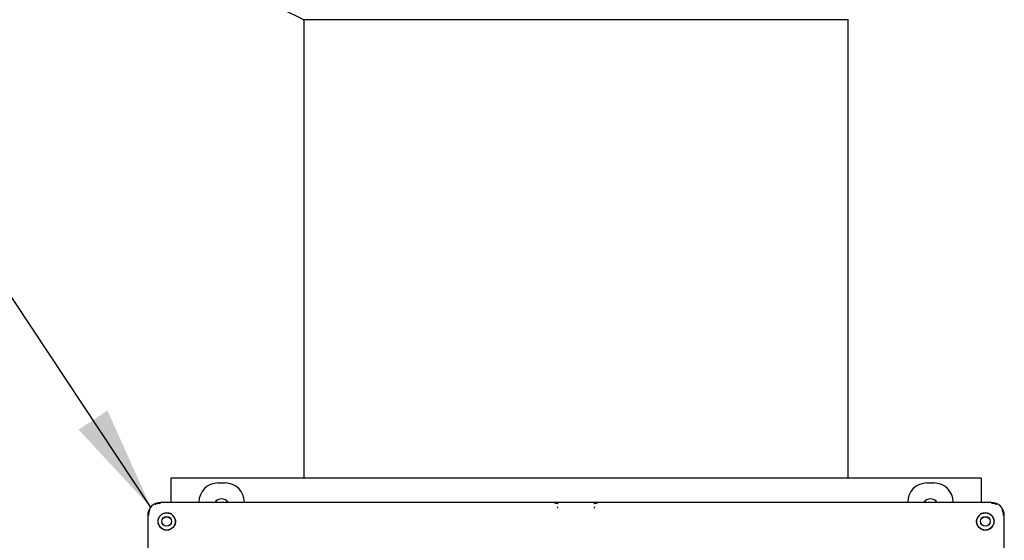
# Model space of a CAD drawing. Units: inches. Extents: x -3 to 341, y -4 to 264.
# Drawn here: x 215 to 234, y 97 to 108 of the extents above; entities that cross this region are included whole.
import ezdxf

# ---------------------------------------------------------------- set-up
doc = ezdxf.new("R2010")
doc.units = ezdxf.units.IN
doc.header["$MEASUREMENT"] = 0
doc.layers.add('DIMENSION', color=7, linetype='Continuous')
doc.dimstyles.get("Standard").update_dxf_attribs({"dimtxt": 0.18, "dimasz": 0.18, "dimexe": 0.18, "dimexo": 0.0625, "dimgap": 0.09, "dimtad": 0, "dimtih": 1, "dimtoh": 1, "dimdec": 4, "dimzin": 0, "dimdsep": 46, "dimtxsty": 'Standard', "dimcen": 0.09, "dimadec": 0, "dimazin": 0, "dimtfac": 1, "dimtdec": 4, "dimtofl": 0, "dimtmove": 0, "dimatfit": 3, "dimfxl": 0, "dimtolj": 1, "dimtzin": 0, "dimarcsym": 0})

msp = doc.modelspace()

# ---------------------------------------------------------------- linework, layer by layer
at = {"color": 7, "linetype": 'Continuous', "lineweight": 25}
for p, q in [((220.245, 107.541), (220.245, 98.478)), ((220.245, 107.541), (230.995, 107.541)), ((220.245, 107.541), (225.62, 107.541)), ((225.62, 107.541), (230.995, 107.541)), ((230.995, 98.478), (230.995, 107.541)), ((217.62, 98.478), (217.62, 97.999)), ((233.62, 98.478), (217.62, 98.478)), ((233.62, 98.478), (233.62, 97.999)), ((218.55, 98.386), (218.691, 98.386)), ((232.55, 98.386), (232.691, 98.386)), ((233.824, 97.999), (217.416, 97.999)), ((218.17, 97.999), (218.17, 98.006)), ((219.07, 98.006), (219.07, 97.999)), ((232.17, 97.999), (232.17, 98.006)), ((233.07, 98.006), (233.07, 97.999)), ((217.162, 97.745), (217.162, 95.819)), ((234.079, 79.337), (234.079, 97.745))]:
    msp.add_line(p, q, dxfattribs=at)
for centre, radius in [((217.536, 97.625), 0.17), ((217.536, 97.625), 0.0965), ((217.536, 97.625), 0.094), ((233.704, 97.625), 0.17), ((233.704, 97.625), 0.0965), ((233.704, 97.625), 0.094)]:
    msp.add_circle(centre, radius, dxfattribs=at)
for centre, radius, start, end in [((224.62, 116.81), 10.25, 235.9019, 244.7335), ((218.62, 97.916), 0.155, 32.6896, 147.3104), ((232.62, 97.916), 0.155, 32.6896, 147.3104), ((217.416, 97.745), 0.255, 90, 180), ((233.824, 97.745), 0.255, 0, 90)]:
    msp.add_arc(centre, radius, start, end, dxfattribs=at)
for centre, major_axis, ratio, start_param, end_param in [((218.551, 98.005), (0.269, -0.269), 0.999315, 2.356537, 3.926648), ((218.69, 98.005), (-0.269, -0.269), 0.999315, 2.356537, 3.926648), ((232.551, 98.005), (0.269, -0.269), 0.999315, 2.356537, 3.926648), ((232.69, 98.005), (-0.269, -0.269), 0.999315, 2.356537, 3.926648), ((217.536, 97.623), (0, 0.173), 0.999967, 4.982824, 6.012783), ((233.704, 97.623), (0, 0.173), 0.999967, 0.270402, 1.300361), ((217.538, 97.625), (0.173, 0), 0.999967, 3.411995, 4.441954), ((233.703, 97.625), (0.173, 0), 0.999967, 4.982824, 6.012783)]:
    msp.add_ellipse(centre, major_axis=major_axis, ratio=ratio, start_param=start_param, end_param=end_param, dxfattribs=at)
for points, knots in [([(217.205, 97.854), (217.201, 97.846), (217.182, 97.813), (217.179, 97.774), (217.177, 97.745)], [0, 0, 0, 0, 0.227305, 1, 1, 1, 1]), ([(217.416, 97.984), (217.391, 97.982), (217.353, 97.979), (217.319, 97.962), (217.308, 97.956)], [0, 0, 0, 0, 0.668204, 1, 1, 1, 1]), ([(225.2, 97.985), (225.215, 97.984), (225.24, 97.984), (225.264, 97.983), (225.267, 97.982), (225.269, 97.982)], [0, 0, 0, 0, 0.518409, 0.822539, 1, 1, 1, 1]), ([(225.246, 97.913), (225.248, 97.911), (225.251, 97.906), (225.258, 97.901), (225.264, 97.899), (225.267, 97.898)], [0, 0, 0, 0, 0.322757, 0.653846, 1, 1, 1, 1]), ([(225.973, 97.982), (225.974, 97.982), (225.977, 97.983), (225.999, 97.984), (226.025, 97.984), (226.041, 97.985)], [0, 0, 0, 0, 0.107106, 0.413939, 1, 1, 1, 1]), ([(225.973, 97.898), (225.976, 97.899), (225.982, 97.9), (225.99, 97.906), (225.993, 97.911), (225.994, 97.913)], [0, 0, 0, 0, 0.3759, 0.672394, 1, 1, 1, 1]), ([(233.933, 97.956), (233.925, 97.96), (233.892, 97.979), (233.854, 97.982), (233.824, 97.984)], [0, 0, 0, 0, 0.239317, 1, 1, 1, 1]), ([(234.064, 97.745), (234.062, 97.77), (234.059, 97.808), (234.042, 97.842), (234.036, 97.853)], [0, 0, 0, 0, 0.671098, 1, 1, 1, 1]), ([(217.371, 97.578), (217.369, 97.586), (217.366, 97.601), (217.365, 97.62), (217.365, 97.636), (217.367, 97.65), (217.37, 97.666), (217.374, 97.679), (217.379, 97.692), (217.385, 97.705), (217.393, 97.719), (217.401, 97.73), (217.41, 97.741), (217.42, 97.751), (217.432, 97.761), (217.443, 97.769), (217.456, 97.776), (217.468, 97.782), (217.483, 97.788), (217.496, 97.791), (217.51, 97.794), (217.524, 97.796), (217.54, 97.796), (217.559, 97.795), (217.574, 97.792), (217.583, 97.79)], [0, 0, 0, 0, 0.064145, 0.12914, 0.155139, 0.200999, 0.243103, 0.287865, 0.313864, 0.359715, 0.401799, 0.446535, 0.472617, 0.521979, 0.560355, 0.605828, 0.63189, 0.681212, 0.719555, 0.764988, 0.791061, 0.840409, 0.878785, 0.924271, 1, 1, 1, 1]), ([(217.703, 97.669), (217.704, 97.666), (217.707, 97.655), (217.709, 97.64), (217.709, 97.625), (217.709, 97.613), (217.708, 97.599), (217.705, 97.584), (217.701, 97.569), (217.695, 97.554), (217.688, 97.541), (217.682, 97.53), (217.673, 97.518), (217.661, 97.503), (217.648, 97.492), (217.633, 97.48), (217.619, 97.472), (217.605, 97.465), (217.59, 97.46), (217.572, 97.455), (217.553, 97.452), (217.535, 97.452), (217.519, 97.452), (217.504, 97.455), (217.495, 97.457), (217.492, 97.458)], [0, 0, 0, 0, 0.032303, 0.09733, 0.130092, 0.155511, 0.206767, 0.245663, 0.284871, 0.336108, 0.374942, 0.401143, 0.440809, 0.487477, 0.553939, 0.5771, 0.639239, 0.678712, 0.702566, 0.769607, 0.837741, 0.864421, 0.918183, 0.972596, 1, 1, 1, 1]), ([(233.749, 97.458), (233.743, 97.457), (233.733, 97.454), (233.718, 97.452), (233.704, 97.452), (233.688, 97.452), (233.672, 97.454), (233.658, 97.458), (233.643, 97.462), (233.628, 97.469), (233.613, 97.477), (233.6, 97.486), (233.587, 97.496), (233.576, 97.508), (233.565, 97.521), (233.555, 97.535), (233.545, 97.555), (233.537, 97.577), (233.533, 97.598), (233.532, 97.614), (233.531, 97.625), (233.532, 97.633), (233.533, 97.642), (233.534, 97.654), (233.536, 97.663), (233.538, 97.669)], [0, 0, 0, 0, 0.052006, 0.092561, 0.126275, 0.175096, 0.225457, 0.265838, 0.295769, 0.351297, 0.402279, 0.427881, 0.480038, 0.531062, 0.556694, 0.608981, 0.671602, 0.735229, 0.802104, 0.844387, 0.86989, 0.895116, 0.920341, 0.945566, 1, 1, 1, 1]), ([(233.658, 97.79), (233.664, 97.791), (233.674, 97.794), (233.693, 97.796), (233.709, 97.796), (233.727, 97.795), (233.742, 97.792), (233.758, 97.788), (233.769, 97.783), (233.781, 97.778), (233.795, 97.77), (233.808, 97.761), (233.82, 97.751), (233.829, 97.742), (233.839, 97.731), (233.847, 97.72), (233.854, 97.709), (233.86, 97.698), (233.865, 97.685), (233.87, 97.67), (233.874, 97.653), (233.876, 97.638), (233.876, 97.62), (233.875, 97.601), (233.871, 97.586), (233.87, 97.578)], [0, 0, 0, 0, 0.047604, 0.086088, 0.15654, 0.182204, 0.234017, 0.286537, 0.312987, 0.338991, 0.391493, 0.444722, 0.471535, 0.517559, 0.550372, 0.599234, 0.630811, 0.656146, 0.703442, 0.741496, 0.79, 0.843914, 0.870859, 0.937042, 1, 1, 1, 1])]:
    msp.add_open_spline(points, degree=3, knots=knots, dxfattribs=at)

# ---------------------------------------------------------------- leaders
at = {"layer": 'DIMENSION'}
msp.add_leader([(217.229, 97.894), (211.282, 106.874), (207.282, 106.874)], dimstyle='Standard', override={"dimscale": 16, "dimtxt": 0.125, "dimasz": 0.13, "dimexe": 0.125, "dimexo": 0.05, "dimgap": 0.06, "dimdec": 2, "dimadec": 2, "dimtdec": 2}, dxfattribs=at)

doc.saveas('drawing.dxf')
